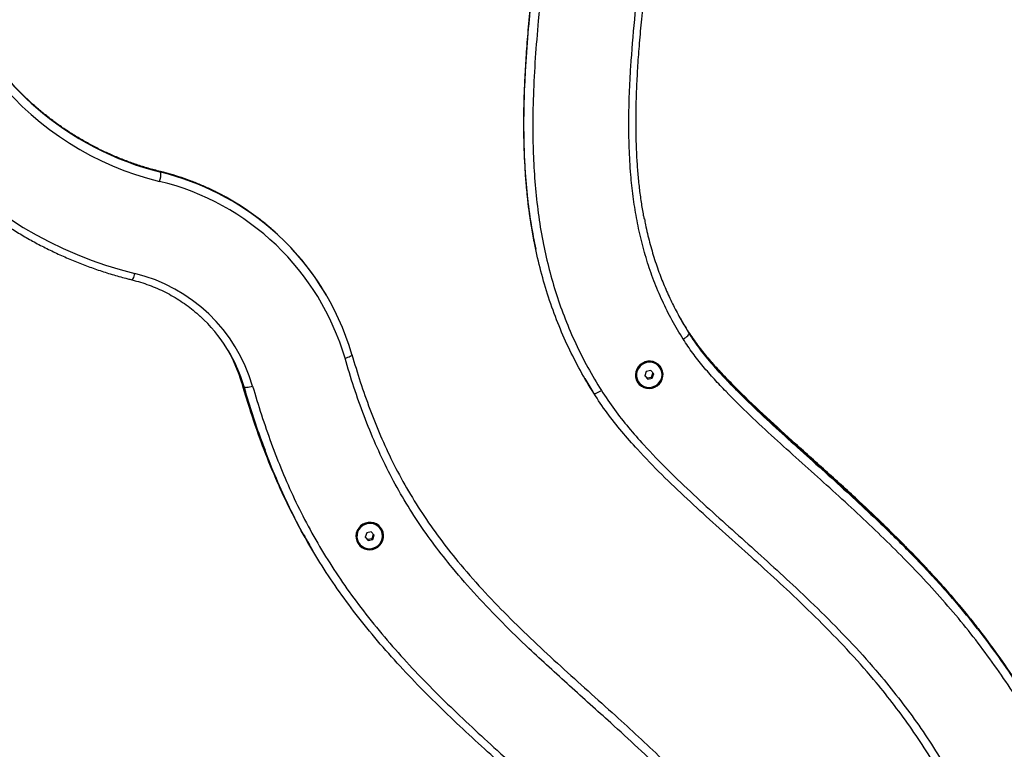
# Model space of a CAD drawing. Units: millimetres. Extents: x 0 to 6321, y 0 to 4850.
# Drawn here: x 3725 to 4337, y 2546 to 3000 of the extents above; entities that cross this region are included whole.
import ezdxf

# ---------------------------------------------------------------- set-up
doc = ezdxf.new("R2010")
doc.units = ezdxf.units.MM

msp = doc.modelspace()

# ---------------------------------------------------------------- linework, layer by layer
at = {"color": 8, "linetype": 'Continuous', "lineweight": 25, "ltscale": 20}
msp.add_line((3812.66, 2905.51), (3812.56, 2905.59), dxfattribs=at)
at = {"color": 7, "linetype": 'Continuous', "lineweight": 25, "ltscale": 20}
for p, q in [((3812.87, 2905.15), (3812.66, 2905.51)), ((3916.14, 2827.91), (3915.93, 2828.27)), ((4136.68, 2812.52), (4135.6, 2814.39)), ((4135.61, 2814.16), (4135.81, 2813.82)), ((4140.86, 2805.29), (4136.86, 2812.21)), ((4141.07, 2804.92), (4140.86, 2805.29)), ((4123.18, 2783.22), (4123.13, 2783.3)), ((4076.11, 2777.14), (4076.32, 2776.78)), ((4114.39, 2781.34), (4113.43, 2778.65)), ((4113.43, 2778.65), (4115.29, 2776.53)), ((4113.49, 2778.83), (4114.87, 2777.25)), ((4117.21, 2781.91), (4114.39, 2781.34)), ((4114.87, 2777.25), (4117.7, 2777.82)), ((4114.87, 2777.25), (4115.29, 2776.53)), ((4119.07, 2779.79), (4117.21, 2781.91)), ((4117.7, 2777.82), (4118.59, 2780.34)), ((4117.7, 2777.82), (4118.11, 2777.1)), ((4118.11, 2777.1), (4119.07, 2779.79)), ((3863.3, 2773.86), (3863.09, 2774.22)), ((3864.56, 2771.68), (3864.35, 2772.04)), ((4076.26, 2776.98), (4081.28, 2768.57)), ((4109.27, 2775.3), (4109.32, 2775.22)), ((4115.29, 2776.53), (4118.11, 2777.1)), ((3966.54, 2707.26), (3965.67, 2708.73)), ((3940.75, 2681.09), (3939.79, 2678.4)), ((3943.57, 2681.66), (3940.75, 2681.09)), ((3945.43, 2679.54), (3943.57, 2681.66)), ((3944.06, 2677.57), (3944.95, 2680.09)), ((3944.47, 2676.85), (3945.43, 2679.54)), ((3949.54, 2682.97), (3949.49, 2683.05)), ((3904.98, 2673.69), (3905.19, 2673.33)), ((3907.31, 2670.1), (3905.27, 2673.5)), ((3935.64, 2675.05), (3935.68, 2674.97)), ((3939.79, 2678.4), (3941.65, 2676.28)), ((3939.85, 2678.58), (3941.23, 2677)), ((3941.23, 2677), (3944.06, 2677.57)), ((3941.23, 2677), (3941.65, 2676.28)), ((3941.65, 2676.28), (3944.47, 2676.85)), ((3944.06, 2677.57), (3944.47, 2676.85))]:
    msp.add_line(p, q, dxfattribs=at)
at = {"color": 8, "linetype": 'Continuous', "lineweight": 25, "ltscale": 20, "flags": 128}
for points in [[(3719.36, 2875.87), (3727.3, 2870.87), (3735.42, 2866.17), (3743.72, 2861.78), (3752.18, 2857.7), (3760.8, 2853.95), (3769.56, 2850.51), (3778.46, 2847.41), (3787.47, 2844.64), (3796.58, 2842.21)], [(3796.58, 2842.21), (3796.32, 2841.29), (3796.05, 2840.45), (3795.78, 2839.71), (3795.52, 2839.1), (3795.28, 2838.64), (3795.07, 2838.36), (3794.89, 2838.26), (3794.86, 2838.26)]]:
    msp.add_lwpolyline(points, dxfattribs=at)
at = {"color": 7, "linetype": 'Continuous', "lineweight": 25, "ltscale": 20, "flags": 128}
for points in [[(4137.36, 2801.36), (4138.18, 2801.9), (4138.94, 2802.45), (4139.63, 2802.99), (4140.2, 2803.5), (4140.65, 2803.97), (4140.95, 2804.37), (4141.09, 2804.7), (4141.07, 2804.92)], [(3927.25, 2789.47), (3928.17, 2789.77), (3929.04, 2790.09), (3929.82, 2790.43), (3930.48, 2790.76), (3930.99, 2791.07), (3931.35, 2791.36), (3931.52, 2791.62), (3931.51, 2791.82)], [(4112.02, 2786.55), (4110.6, 2785.53), (4109.41, 2784.25), (4108.5, 2782.76), (4107.91, 2781.13), (4107.66, 2779.42), (4107.76, 2777.71), (4108.21, 2776.05), (4108.98, 2774.53), (4110.06, 2773.2), (4111.39, 2772.11), (4112.92, 2771.32), (4114.58, 2770.85), (4116.31, 2770.72), (4118.04, 2770.94), (4119.7, 2771.5), (4121.22, 2772.37), (4122.53, 2773.53), (4123.58, 2774.92), (4124.34, 2776.48), (4124.76, 2778.16), (4124.84, 2779.88), (4124.56, 2781.57), (4123.95, 2783.17), (4123.02, 2784.61), (4121.81, 2785.82), (4120.37, 2786.77), (4118.77, 2787.4), (4117.06, 2787.7), (4115.32, 2787.66), (4113.62, 2787.27), (4112.02, 2786.55)], [(4108.75, 2781.71), (4108.36, 2780.04), (4108.33, 2778.34), (4108.67, 2776.68), (4109.37, 2775.14), (4110.39, 2773.79), (4111.68, 2772.69), (4113.19, 2771.9), (4114.84, 2771.45), (4116.56, 2771.37), (4118.26, 2771.65), (4119.87, 2772.28), (4121.3, 2773.24), (4122.51, 2774.48), (4123.42, 2775.94), (4123.99, 2777.56), (4124.21, 2779.25), (4124.05, 2780.94), (4123.52, 2782.55), (4122.66, 2784), (4121.5, 2785.24), (4120.09, 2786.18), (4118.5, 2786.81), (4116.81, 2787.08), (4115.09, 2786.98), (4113.42, 2786.52), (4111.89, 2785.72), (4110.56, 2784.61), (4109.5, 2783.25), (4108.75, 2781.71)], [(3864.56, 2771.68), (3864.75, 2771.53), (3865.12, 2771.44), (3865.65, 2771.42), (3866.33, 2771.46), (3867.12, 2771.56), (3867.99, 2771.73), (3868.92, 2771.95), (3869.86, 2772.21)], [(4081.77, 2767.74), (4081.95, 2767.61), (4082.29, 2767.59), (4082.77, 2767.68), (4083.38, 2767.88), (4084.09, 2768.17), (4084.87, 2768.54), (4085.69, 2768.99), (4086.53, 2769.49)], [(3938.38, 2686.29), (3936.96, 2685.27), (3935.77, 2684), (3934.86, 2682.51), (3934.27, 2680.88), (3934.02, 2679.17), (3934.12, 2677.46), (3934.57, 2675.8), (3935.34, 2674.28), (3936.42, 2672.95), (3937.75, 2671.86), (3939.28, 2671.07), (3940.94, 2670.6), (3942.67, 2670.47), (3944.4, 2670.69), (3946.06, 2671.25), (3947.58, 2672.12), (3948.89, 2673.28), (3949.94, 2674.66), (3950.7, 2676.23), (3951.12, 2677.91), (3951.2, 2679.63), (3950.92, 2681.32), (3950.31, 2682.92), (3949.38, 2684.35), (3948.17, 2685.57), (3946.73, 2686.51), (3945.13, 2687.15), (3943.42, 2687.45), (3941.68, 2687.41), (3939.98, 2687.02), (3938.38, 2686.29)], [(3935.11, 2681.46), (3934.72, 2679.79), (3934.69, 2678.09), (3935.03, 2676.43), (3935.73, 2674.89), (3936.75, 2673.54), (3938.04, 2672.44), (3939.55, 2671.65), (3941.2, 2671.2), (3942.92, 2671.12), (3944.62, 2671.4), (3946.23, 2672.03), (3947.67, 2672.99), (3948.87, 2674.23), (3949.78, 2675.69), (3950.35, 2677.31), (3950.57, 2679), (3950.41, 2680.69), (3949.88, 2682.3), (3949.02, 2683.75), (3947.86, 2684.98), (3946.45, 2685.93), (3944.86, 2686.56), (3943.17, 2686.83), (3941.45, 2686.73), (3939.78, 2686.27), (3938.25, 2685.47), (3936.92, 2684.36), (3935.86, 2683), (3935.11, 2681.46)]]:
    msp.add_lwpolyline(points, dxfattribs=at)
at = {"color": 7, "linetype": 'Continuous', "lineweight": 25, "ltscale": 400}
for centre, radius, start, end in [((4560, 1877.49), 1761, 249.78663, 53.46667), ((3854.98, 3082.43), 181.91, 191.50666, 228.7944), ((3854.84, 3082.86), 182, 210.07326, 228.05666), ((3798.82, 2904.16), 14.08, 340.54991, 4.02865), ((3774.57, 2744.91), 159.05, 16.27091, 76.35412), ((3775.19, 2746.53), 162.75, 16.1565, 49.54295), ((3774.85, 2746.78), 162.92, 30.01084, 49.16649), ((3772.72, 2743.86), 101.2, 16.26666, 76.35837), ((3772.62, 2745.05), 95.71, 16.15391, 47.52768), ((3771.15, 2747.59), 95.72, 16.15237, 29.11802), ((3771.36, 2747.23), 95.72, 16.15234, 29.24354), ((3772.41, 2745.41), 95.72, 16.15219, 29.8711), ((4116.27, 2779.15), 8.02, 31.19148, 160.79625), ((4116, 2779.16), 7.75, 160.18994, 209.85719), ((3942.63, 2678.9), 8.02, 31.19148, 160.79625), ((3942.36, 2678.91), 7.75, 160.18994, 209.85719)]:
    msp.add_arc(centre, radius, start, end, dxfattribs=at)
at = {"color": 8, "linetype": 'Continuous', "lineweight": 25, "ltscale": 400}
for centre, radius, start, end in [((3856.25, 3081.87), 187.67, 182.68477, 256.39189), ((3856.8, 3085.27), 185.1, 228.10454, 256.20286), ((3857.1, 3085.1), 185.3, 228.84429, 256.18927), ((3773.1, 2744.54), 165.76, 49.21478, 76.19326), ((3773.3, 2744.16), 165.78, 49.57951, 76.19246), ((3863.93, 2774.56), 0.946, 228.20268, 266.73831)]:
    msp.add_arc(centre, radius, start, end, dxfattribs=at)
at = {"color": 7, "linetype": 'Continuous', "lineweight": 25, "ltscale": 20}
for points, knots in [([(4049.07, 3066.66), (4048.55, 3062.62), (4047, 3050.53), (4044.79, 3031.75), (4042.58, 3011.36), (4040.93, 2993.93), (4039.72, 2978.5), (4038.88, 2964.34), (4038.35, 2951.17), (4038.12, 2938.77), (4038.2, 2926.6), (4038.43, 2916.97), (4038.79, 2911.27), (4038.89, 2909.69)], [0, 0, 0, 0, 0.077495, 0.231823, 0.359792, 0.467801, 0.565129, 0.654509, 0.737828, 0.816327, 0.890876, 0.969817, 1, 1, 1, 1]), ([(4054.85, 3064.74), (4053.45, 3053.82), (4050.66, 3032), (4047.52, 3002.47), (4045.35, 2976.18), (4044.13, 2953.15), (4043.78, 2931.92), (4044.27, 2912.53), (4045.44, 2895), (4047.45, 2877.56), (4050.29, 2860.73), (4054, 2844.55), (4058.49, 2829.06), (4063.95, 2813.71), (4070.46, 2798.59), (4077.92, 2783.72), (4083.66, 2774.23), (4086.53, 2769.49)], [0, 0, 0, 0, 0.108292, 0.216577, 0.292374, 0.368181, 0.443954, 0.501772, 0.559649, 0.617499, 0.675278, 0.728516, 0.781795, 0.835024, 0.889997, 0.945023, 1, 1, 1, 1]), ([(4113.23, 2876.06), (4113.08, 2876.78), (4112.37, 2880.25), (4111.35, 2886.68), (4110.17, 2895.44), (4109.26, 2904.62), (4108.59, 2914.24), (4108.17, 2924.33), (4108.02, 2935), (4108.13, 2946.43), (4108.52, 2958.67), (4109.22, 2971.74), (4110.25, 2985.71), (4111.63, 3000.88), (4113.43, 3017.78), (4115.73, 3037.19), (4117.48, 3051.07), (4118.42, 3058.59)], [0, 0, 0, 0, 0.0120256, 0.058361, 0.1067769, 0.1571493, 0.2097157, 0.2647472, 0.3226232, 0.3845659, 0.4518218, 0.5228339, 0.5986668, 0.6808037, 0.7717124, 0.8761533, 1, 1, 1, 1]), ([(4137.36, 2801.36), (4135.02, 2805.23), (4130.34, 2812.98), (4124.29, 2825.15), (4119.01, 2837.63), (4114.62, 2850.43), (4111.05, 2863.48), (4108.25, 2876.73), (4106.15, 2890.12), (4104.6, 2904.67), (4103.71, 2920.37), (4103.48, 2937.19), (4103.88, 2954.02), (4105, 2974.99), (4107.08, 3000.07), (4110.29, 3029.22), (4112.78, 3048.62), (4114.03, 3058.33)], [0, 0, 0, 0, 0.051698, 0.103447, 0.155139, 0.206468, 0.25791, 0.309427, 0.360936, 0.412322, 0.47603, 0.539789, 0.603579, 0.66733, 0.7782, 0.889101, 1, 1, 1, 1]), ([(3812.56, 2905.59), (3811.28, 2905.92), (3807.52, 2906.87), (3801.35, 2908.68), (3794.1, 2911.12), (3786.97, 2913.85), (3779.95, 2916.87), (3773.08, 2920.17), (3766.35, 2923.75), (3759.78, 2927.59), (3753.38, 2931.71), (3747.16, 2936.08), (3741.14, 2940.71), (3736.48, 2944.54), (3733.9, 2946.91), (3733.18, 2947.57)], [0, 0, 0, 0, 0.043632, 0.127616, 0.211605, 0.295598, 0.379594, 0.463594, 0.547596, 0.631601, 0.71561, 0.799621, 0.883635, 0.967652, 1, 1, 1, 1]), ([(3881.31, 2870.07), (3880.5, 2870.78), (3877.9, 2873.07), (3873.28, 2876.68), (3867.46, 2880.92), (3861.45, 2884.89), (3855.27, 2888.6), (3848.93, 2892.03), (3842.43, 2895.2), (3835.81, 2898.08), (3829.05, 2900.67), (3822.19, 2902.96), (3816.67, 2904.56), (3813.44, 2905.37), (3812.56, 2905.59)], [0, 0, 0, 0, 0.041252, 0.133635, 0.226021, 0.318409, 0.410801, 0.503195, 0.595593, 0.687995, 0.7804, 0.87281, 0.965222, 1, 1, 1, 1]), ([(4038.94, 2908.8), (4039.05, 2906.74), (4039.37, 2900.92), (4040.23, 2891.52), (4041.49, 2880.74), (4043.07, 2870.41), (4044.44, 2862.67), (4045.39, 2858.37), (4045.61, 2857.36)], [0, 0, 0, 0, 0.118826, 0.336245, 0.545368, 0.74548, 0.939943, 1, 1, 1, 1]), ([(3686.79, 2895.15), (3687.94, 2894.11), (3691.29, 2891.09), (3697.07, 2886.35), (3704.1, 2880.91), (3711.34, 2875.73), (3718.76, 2870.81), (3726.35, 2866.14), (3734.11, 2861.75), (3742.02, 2857.62), (3750.08, 2853.78), (3758.28, 2850.22), (3766.6, 2846.94), (3775.03, 2843.96), (3783.58, 2841.27), (3790.21, 2839.43), (3793.98, 2838.48), (3794.86, 2838.26)], [0, 0, 0, 0, 0.037785, 0.110109, 0.182433, 0.254759, 0.327086, 0.399415, 0.471744, 0.544075, 0.616408, 0.688742, 0.761078, 0.833415, 0.905754, 0.978094, 1, 1, 1, 1]), ([(4113.27, 2876.14), (4113.48, 2874.92), (4114.3, 2870.03), (4116.42, 2861.62), (4119.49, 2850.91), (4123.05, 2840.79), (4126.97, 2831.25), (4131.2, 2822.26), (4135.87, 2813.45), (4139.34, 2807.77), (4141.07, 2804.92)], [0, 0, 0, 0, 0.048078, 0.192828, 0.337664, 0.482392, 0.611186, 0.739979, 0.869988, 1, 1, 1, 1]), ([(4081.77, 2767.74), (4078.94, 2772.41), (4073.28, 2781.75), (4065.88, 2796.38), (4059.25, 2811.57), (4053.54, 2827.33), (4048.83, 2843.62), (4045.8, 2856.05), (4044.63, 2863.09), (4044.39, 2864.55)], [0, 0, 0, 0, 0.156932, 0.313997, 0.470917, 0.633065, 0.79537, 0.957545, 1, 1, 1, 1]), ([(3794.86, 2838.26), (3795.78, 2838.02), (3798.5, 2837.33), (3802.94, 2835.95), (3808.13, 2834.02), (3813.2, 2831.81), (3818.14, 2829.31), (3822.91, 2826.54), (3827.52, 2823.51), (3831.93, 2820.21), (3835.18, 2817.55), (3836.89, 2815.93), (3837.27, 2815.57)], [0, 0, 0, 0, 0.05836, 0.17198, 0.285616, 0.399265, 0.512924, 0.626595, 0.740278, 0.85397, 0.967673, 1, 1, 1, 1]), ([(4139.82, 2807.1), (4141.69, 2804.27), (4145.45, 2798.61), (4151.82, 2790.63), (4158.55, 2782.94), (4167.98, 2772.93), (4180.3, 2760.78), (4200.59, 2742.02), (4221.17, 2723.69), (4241.5, 2705.22), (4257.99, 2689.81), (4275.52, 2672.63), (4293.78, 2653.43), (4309.84, 2635.04), (4323.73, 2617.57), (4335.64, 2601.21), (4346.9, 2584.4), (4353.79, 2572.81), (4357.23, 2567.02)], [0, 0, 0, 0, 0.031333, 0.062718, 0.094146, 0.125538, 0.189568, 0.253611, 0.380164, 0.443442, 0.506718, 0.588169, 0.669637, 0.75106, 0.813271, 0.875533, 0.937793, 1, 1, 1, 1]), ([(4358.28, 2565.2), (4354.59, 2571.41), (4347.22, 2583.82), (4335.07, 2601.82), (4322.09, 2619.3), (4308.36, 2636.17), (4294.02, 2652.42), (4279.16, 2668.11), (4263.81, 2683.38), (4246.86, 2699.46), (4228.35, 2716.33), (4209, 2733.66), (4190.28, 2750.57), (4175.47, 2764.67), (4163.96, 2776.37), (4155.61, 2785.5), (4147.72, 2795.03), (4143.15, 2801.87), (4140.86, 2805.29)], [0, 0, 0, 0, 0.066614, 0.133226, 0.200373, 0.267523, 0.33388, 0.40024, 0.466842, 0.533447, 0.615517, 0.697596, 0.772797, 0.847985, 0.886005, 0.92408, 0.96208, 1, 1, 1, 1]), ([(4141.07, 2804.92), (4142.95, 2802.09), (4146.71, 2796.43), (4153.08, 2788.45), (4159.8, 2780.76), (4169.24, 2770.75), (4181.55, 2758.6), (4201.84, 2739.84), (4222.43, 2721.52), (4242.76, 2703.04), (4259.25, 2687.63), (4276.78, 2670.45), (4295.04, 2651.25), (4311.09, 2632.86), (4324.99, 2615.39), (4336.89, 2599.03), (4348.16, 2582.23), (4355.04, 2570.63), (4358.49, 2564.84)], [0, 0, 0, 0, 0.031333, 0.062718, 0.094146, 0.125538, 0.189568, 0.253611, 0.380164, 0.443442, 0.506718, 0.588169, 0.669637, 0.75106, 0.813271, 0.875533, 0.937793, 1, 1, 1, 1]), ([(4354.68, 2561.43), (4351.34, 2567.06), (4344.65, 2578.32), (4333.73, 2594.67), (4322.19, 2610.58), (4309.91, 2626.12), (4296.92, 2641.26), (4283.31, 2656.07), (4269.26, 2670.46), (4254.74, 2684.6), (4239.81, 2698.54), (4219.51, 2716.99), (4198.94, 2735.3), (4178.67, 2754.05), (4166.27, 2766.27), (4156.69, 2776.43), (4149.74, 2784.36), (4143.17, 2792.6), (4139.3, 2798.44), (4137.36, 2801.36)], [0, 0, 0, 0, 0.0604671, 0.1209842, 0.1815032, 0.241973, 0.3037947, 0.3656468, 0.4275138, 0.4893561, 0.5525804, 0.6158066, 0.742286, 0.8063525, 0.8704064, 0.9028118, 0.9352549, 0.9676543, 1, 1, 1, 1]), ([(4322.08, 2619.53), (4321.62, 2620.15), (4316.84, 2626.61), (4307.06, 2638.31), (4292.78, 2654.6), (4277.9, 2670.29), (4262.55, 2685.56), (4245.6, 2701.63), (4227.1, 2718.51), (4207.74, 2735.84), (4189.02, 2752.75), (4174.22, 2766.86), (4162.69, 2778.54), (4154.4, 2787.71), (4148.96, 2793.98), (4146.6, 2797.38), (4146.59, 2797.4)], [0, 0, 0, 0, 0.009199, 0.096518, 0.182805, 0.269097, 0.355703, 0.442313, 0.549033, 0.655764, 0.753552, 0.851323, 0.900763, 0.950272, 0.999686, 1, 1, 1, 1]), ([(4181.47, 2461.43), (4178.61, 2466.19), (4172.86, 2475.72), (4163.16, 2489.31), (4152.8, 2502.41), (4140.4, 2516.51), (4125.89, 2531.49), (4109.33, 2547.37), (4089.57, 2565.43), (4066.75, 2585.8), (4044.15, 2606.44), (4024.92, 2625.12), (4009, 2641.73), (3994.95, 2657.8), (3982.79, 2673.27), (3972.38, 2688.01), (3962.79, 2703.28), (3954, 2719.32), (3946.09, 2736.13), (3939, 2753.61), (3932.68, 2771.4), (3929.06, 2783.45), (3927.25, 2789.47)], [0, 0, 0, 0, 0.0396326, 0.0793264, 0.1190397, 0.1586989, 0.2131348, 0.2675992, 0.3220624, 0.4037335, 0.4853969, 0.5400267, 0.5946665, 0.6492695, 0.6921071, 0.7350038, 0.777884, 0.8206991, 0.865483, 0.9103203, 0.9551823, 1, 1, 1, 1]), ([(3931.51, 2791.82), (3933.22, 2786.12), (3936.63, 2774.73), (3942.55, 2757.89), (3949.17, 2741.34), (3956.72, 2724.92), (3965.38, 2708.77), (3975.16, 2692.98), (3985.82, 2677.77), (3998.15, 2662.04), (4012.24, 2645.93), (4028.05, 2629.46), (4044.45, 2613.54), (4061.24, 2598.01), (4078.24, 2582.69), (4094.43, 2568.16), (4109.66, 2554.25), (4123.84, 2540.84), (4137.65, 2527.02), (4150.89, 2512.68), (4162.05, 2499.32), (4171.16, 2487.06), (4178.55, 2476.16), (4183.04, 2468.61), (4185.28, 2464.84)], [0, 0, 0, 0, 0.042488, 0.085013, 0.127518, 0.169978, 0.214196, 0.258487, 0.302796, 0.347038, 0.40136, 0.4557, 0.51011, 0.564582, 0.619062, 0.673478, 0.719839, 0.766339, 0.812872, 0.859367, 0.905817, 0.937206, 0.968611, 1, 1, 1, 1]), ([(3863.09, 2774.22), (3864.91, 2768.19), (3868.54, 2756.14), (3873.14, 2742.49), (3876.12, 2734.95), (3876.79, 2733.26)], [0, 0, 0, 0, 0.4368737, 0.8740549, 1, 1, 1, 1]), ([(3902.87, 2677.5), (3902.74, 2677.71), (3899.32, 2683.4), (3893.38, 2695.01), (3884.77, 2713.09), (3876.9, 2732.47), (3869.58, 2752.99), (3865.39, 2766.9), (3863.3, 2773.86)], [0, 0, 0, 0, 0.0070959, 0.1908426, 0.3743641, 0.5828446, 0.7914563, 1, 1, 1, 1]), ([(3864.35, 2772.04), (3865.9, 2766.83), (3869.02, 2756.42), (3873.43, 2743.16), (3876.46, 2735.2), (3877.56, 2732.31)], [0, 0, 0, 0, 0.389308, 0.778602, 1, 1, 1, 1]), ([(4124.66, 2429.84), (4122, 2434.21), (4116.67, 2442.96), (4107.48, 2455.31), (4097.63, 2467.17), (4087.2, 2478.53), (4073.75, 2492.1), (4057.15, 2507.72), (4037.48, 2525.45), (4019.1, 2541.89), (4002.29, 2557.3), (3987.08, 2571.72), (3972.21, 2586.56), (3957.8, 2601.91), (3943.96, 2617.84), (3931.19, 2633.95), (3919.52, 2650.21), (3908.98, 2666.6), (3899.28, 2683.6), (3890.5, 2701.16), (3883.35, 2717.41), (3877.56, 2732.12), (3872.87, 2745.17), (3868.51, 2758.35), (3865.87, 2767.24), (3864.56, 2771.68)], [0, 0, 0, 0, 0.03523, 0.070531, 0.105911, 0.141313, 0.176628, 0.237309, 0.298006, 0.358704, 0.406754, 0.454805, 0.502846, 0.551241, 0.599651, 0.648033, 0.692722, 0.737472, 0.782222, 0.827443, 0.872668, 0.904452, 0.936238, 0.968119, 1, 1, 1, 1]), ([(3869.86, 2772.21), (3871.65, 2766.25), (3875.22, 2754.32), (3881.33, 2736.69), (3888.1, 2719.29), (3895.7, 2702.05), (3904.26, 2685.03), (3913.82, 2668.32), (3924.21, 2652.11), (3935.7, 2636.05), (3948.29, 2620.18), (3961.9, 2604.5), (3976.16, 2589.29), (3990.96, 2574.51), (4006.19, 2560.06), (4022.94, 2544.71), (4041.16, 2528.42), (4060.59, 2510.91), (4077.16, 2495.34), (4090.79, 2481.65), (4101.58, 2469.94), (4111.76, 2457.71), (4121.26, 2444.97), (4126.76, 2435.94), (4129.51, 2431.43)], [0, 0, 0, 0, 0.042922, 0.085873, 0.128812, 0.171715, 0.215979, 0.260299, 0.304624, 0.348893, 0.39664, 0.444413, 0.492172, 0.540413, 0.588665, 0.636916, 0.697017, 0.757118, 0.817204, 0.853752, 0.890392, 0.927009, 0.963542, 1, 1, 1, 1]), ([(4297.86, 2529.84), (4294.74, 2535.1), (4288.48, 2545.61), (4278.19, 2560.83), (4267.3, 2575.61), (4254.35, 2591.64), (4239.16, 2608.71), (4221.67, 2626.72), (4204.44, 2643.3), (4187.72, 2658.7), (4171.71, 2673.11), (4155.67, 2687.49), (4139.69, 2702.09), (4123.95, 2717.1), (4110.38, 2731.08), (4099.1, 2743.94), (4089.9, 2755.46), (4084.48, 2763.65), (4081.77, 2767.74)], [0, 0, 0, 0, 0.0569017, 0.1138574, 0.1708173, 0.2277249, 0.305436, 0.3831935, 0.4609379, 0.5276161, 0.5942965, 0.6609794, 0.7276599, 0.7953288, 0.8629819, 0.9086622, 0.9543623, 1, 1, 1, 1]), ([(4086.53, 2769.49), (4089.16, 2765.52), (4094.42, 2757.57), (4103.34, 2746.38), (4114.43, 2733.72), (4127.9, 2719.82), (4143.66, 2704.8), (4159.65, 2690.19), (4175.7, 2675.81), (4191.71, 2661.39), (4208.35, 2646.06), (4225.44, 2629.62), (4242.73, 2611.84), (4257.96, 2594.81), (4271.13, 2578.6), (4282.4, 2563.37), (4293.03, 2547.7), (4299.49, 2536.85), (4302.72, 2531.43)], [0, 0, 0, 0, 0.044275, 0.088609, 0.132925, 0.200631, 0.268355, 0.33501, 0.401668, 0.468324, 0.534978, 0.611744, 0.688523, 0.765259, 0.82392, 0.882636, 0.941347, 1, 1, 1, 1]), ([(3901.59, 2679.9), (3902.04, 2679.05), (3903.12, 2676.95), (3904.35, 2674.94), (3905.09, 2673.75)], [0, 0, 0, 0, 0.407484, 1, 1, 1, 1])]:
    msp.add_open_spline(points, degree=3, knots=knots, dxfattribs=at)
at = {"color": 8, "linetype": 'Continuous', "lineweight": 25, "ltscale": 20}
for points, knots in [([(4049.18, 3066.54), (4048.07, 3057.87), (4045.84, 3040.51), (4042.89, 3014.45), (4040.64, 2990.46), (4039.12, 2968.58), (4038.28, 2948.79), (4038.12, 2929.01), (4038.72, 2909.71), (4040.25, 2890.92), (4042.48, 2873.56), (4044.74, 2862.43), (4045.78, 2857.32)], [0, 0, 0, 0, 0.124523, 0.249048, 0.373556, 0.467636, 0.561765, 0.655855, 0.749883, 0.837431, 0.925321, 1, 1, 1, 1]), ([(4044.39, 2864.55), (4043.62, 2868.78), (4041.83, 2878.7), (4040.07, 2894.5), (4038.84, 2911.84), (4038.29, 2931.34), (4038.58, 2952.98), (4039.82, 2976.73), (4041.42, 2996.18), (4043.25, 3014.99), (4045.25, 3033.17), (4047.49, 3051.43), (4048.91, 3062.43), (4049.39, 3066.18)], [0, 0, 0, 0, 0.0638737, 0.1498536, 0.235872, 0.3218046, 0.439115, 0.5564816, 0.6738331, 0.7279002, 0.8360363, 0.9441902, 1, 1, 1, 1])]:
    msp.add_open_spline(points, degree=3, knots=knots, dxfattribs=at)

doc.saveas('drawing.dxf')
